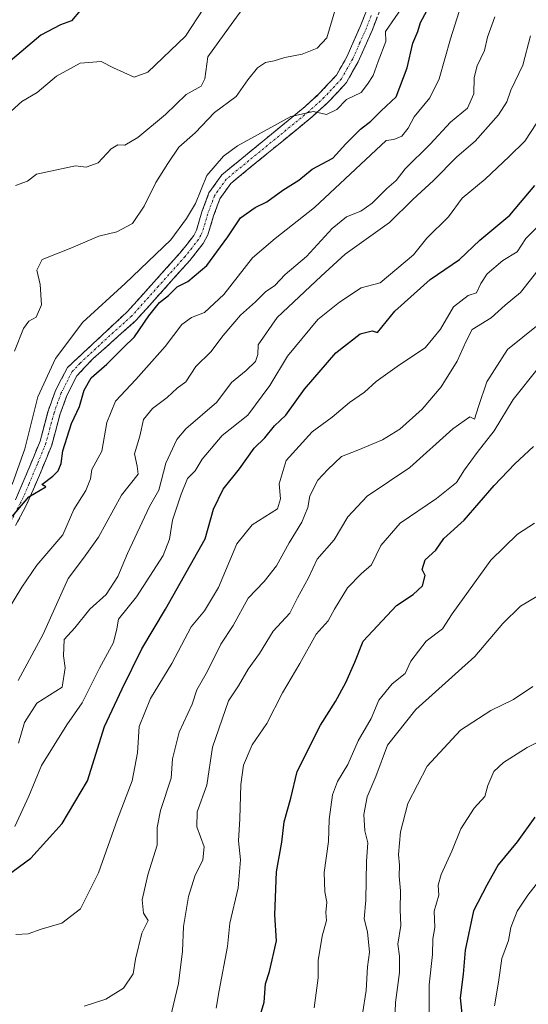
# Model space of a CAD drawing. Units: metres. Extents: x 597182 to 600626, y 4731429 to 4733791.
# Drawn here: x 597425 to 597541, y 4731742 to 4731966 of the extents above; entities that cross this region are included whole.
import ezdxf

# ---------------------------------------------------------------- set-up
doc = ezdxf.new("R2010")
doc.units = ezdxf.units.M
doc.header["$MEASUREMENT"] = 0
doc.linetypes.add('TRAZO_Y_PUNTO', pattern=[1, 0.5, -0.25, 0, -0.25])
doc.linetypes.add('TRAZOSX2', pattern=[1.5, 1, -0.5])
for name, color, linetype, lineweight in [('Camino', 19, 'TRAZOSX2', 0), ('Camino Cxs', 19, 'Continuous', 0), ('Camino eje', 19, 'TRAZO_Y_PUNTO', 0), ('Curva de nivel maestra', 36, 'Continuous', 30), ('Curva de nivel normal', 36, 'Continuous', 0)]:
    doc.layers.add(name, color=color, linetype=linetype, lineweight=lineweight)

# ---------------------------------------------------------------- blocks, each defined once
blk = doc.blocks.new('*U171')
at = {"layer": 'Curva de nivel normal', "color": 36, "linetype": 'Continuous', "lineweight": 0}
blk.add_polyline3d([(597424.92, 4731801.18, 710), (597426.28, 4731805.93, 710), (597429.08, 4731810.32, 710), (597434.82, 4731813.93, 710), (597435.52, 4731818.33, 710), (597435.13, 4731821.06, 710), (597435.25, 4731824.81, 710), (597437.72, 4731827.44, 710), (597441.11, 4731831.65, 710), (597444.8, 4731834.99, 710), (597447.52, 4731839.09, 710), (597449.71, 4731844.3, 710), (597454.71, 4731855, 710), (597456.79, 4731858.7, 710), (597458.42, 4731864.83, 710), (597460.93, 4731870.23, 710), (597462.92, 4731872.67, 710), (597469.98, 4731878.75, 710), (597473.36, 4731883.17, 710), (597476.67, 4731885.92, 710), (597478.76, 4731887.94, 710), (597479.33, 4731889.56, 710), (597479.37, 4731891.76, 710), (597483.73, 4731898, 710), (597493.71, 4731907.38, 710), (597499.14, 4731912.39, 710), (597509.23, 4731919.58, 710), (597514.58, 4731924.82, 710), (597519.23, 4731929.12, 710), (597524.52, 4731934.48, 710), (597528.73, 4731938.07, 710), (597534.02, 4731944.06, 710), (597535.89, 4731947.02, 710), (597536.81, 4731949.67, 710), (597539.56, 4731955.33, 710), (597541.26, 4731962, 710)], dxfattribs=at)
blk = doc.blocks.new('*U172')
at = {"layer": 'Curva de nivel normal', "color": 36, "linetype": 'Continuous', "lineweight": 0}
blk.add_polyline3d([(597492.08, 4731741.02, 670), (597493.02, 4731747.84, 670), (597493.03, 4731751.82, 670), (597493.95, 4731757.33, 670), (597494.93, 4731760.93, 670), (597494.74, 4731762.74, 670), (597495, 4731765.09, 670), (597494.53, 4731767.38, 670), (597494.39, 4731771.79, 670), (597495.36, 4731778.86, 670), (597495.51, 4731783.84, 670), (597496.26, 4731789.46, 670), (597497.39, 4731792.53, 670), (597499.8, 4731796.34, 670), (597502.15, 4731801.74, 670), (597505.04, 4731806.81, 670), (597506.83, 4731811, 670), (597509.85, 4731814.67, 670), (597512.77, 4731817.06, 670), (597514.06, 4731819.89, 670), (597517.61, 4731824.39, 670), (597521.29, 4731827.23, 670), (597523.46, 4731830.6, 670), (597532.27, 4731842.78, 670), (597538.36, 4731848.71, 670), (597542.17, 4731851.25, 670)], dxfattribs=at)
blk = doc.blocks.new('*U173')
at = {"layer": 'Curva de nivel normal', "color": 36, "linetype": 'Continuous', "lineweight": 0}
blk.add_polyline3d([(597424.05, 4731782.29, 705), (597427.26, 4731789.16, 705), (597430.1, 4731796.12, 705), (597435.89, 4731805.35, 705), (597439.39, 4731810.41, 705), (597443.33, 4731818.27, 705), (597446.49, 4731824.08, 705), (597447.25, 4731827.2, 705), (597447.6, 4731829.4, 705), (597451.72, 4731834.45, 705), (597457.78, 4731843.89, 705), (597459.23, 4731847.61, 705), (597459.88, 4731851.88, 705), (597461.91, 4731857.85, 705), (597463.33, 4731861.35, 705), (597465.1, 4731863.11, 705), (597466.68, 4731865.78, 705), (597471.19, 4731871.14, 705), (597477.05, 4731875.78, 705), (597482.01, 4731882.54, 705), (597486.04, 4731889.17, 705), (597492.96, 4731897.54, 705), (597497.88, 4731901.43, 705), (597502.81, 4731904.71, 705), (597507.15, 4731905.84, 705), (597514.67, 4731912.22, 705), (597517.74, 4731916.03, 705), (597522.63, 4731920.83, 705), (597525.74, 4731925.13, 705), (597531, 4731929.42, 705), (597536.45, 4731934.55, 705), (597540.04, 4731938.05, 705), (597544.03, 4731944.22, 705)], dxfattribs=at)
blk = doc.blocks.new('*U175')
at = {"layer": 'Curva de nivel normal', "color": 36, "linetype": 'Continuous', "lineweight": 0}
blk.add_polyline3d([(597542.73, 4731834.59, 665), (597539, 4731832.37, 665), (597535, 4731828.45, 665), (597528.67, 4731820.91, 665), (597515.24, 4731808.88, 665), (597508.8, 4731800.75, 665), (597506.1, 4731793.67, 665), (597504.18, 4731789, 665), (597503.4, 4731785, 665), (597503.6, 4731781.27, 665), (597504.29, 4731778.55, 665), (597504.02, 4731774.36, 665), (597503.88, 4731765.55, 665), (597503.51, 4731761.29, 665), (597504.22, 4731758.36, 665), (597504.69, 4731753.67, 665), (597504.23, 4731750.33, 665), (597503.9, 4731745, 665), (597503.08, 4731739.67, 665)], dxfattribs=at)
blk = doc.blocks.new('*U176')
at = {"layer": 'Curva de nivel normal', "color": 36, "linetype": 'Continuous', "lineweight": 0}
blk.add_polyline3d([(597543.12, 4731769.73, 645), (597540.7, 4731766.67, 645), (597538.28, 4731763, 645), (597536.84, 4731759.28, 645), (597536.3, 4731756.37, 645), (597534.78, 4731752.24, 645), (597534.02, 4731746.87, 645), (597533.11, 4731741.51, 645)], dxfattribs=at)
blk = doc.blocks.new('*U177')
at = {"layer": 'Curva de nivel normal', "color": 36, "linetype": 'Continuous', "lineweight": 0}
blk.add_polyline3d([(597424.33, 4731757.73, 695), (597427.1, 4731757.85, 695), (597430.09, 4731758.92, 695), (597434.77, 4731760.28, 695), (597439, 4731763.52, 695), (597443.1, 4731771.74, 695), (597447.43, 4731783.95, 695), (597450.76, 4731792.67, 695), (597451.96, 4731799, 695), (597452.34, 4731805, 695), (597454.91, 4731811.33, 695), (597459.73, 4731819.33, 695), (597464.17, 4731827.67, 695), (597467.2, 4731831.33, 695), (597470.38, 4731836.57, 695), (597474.5, 4731846.52, 695), (597478.06, 4731850.84, 695), (597483.79, 4731854.46, 695), (597484.47, 4731856.75, 695), (597484.13, 4731860.2, 695), (597485.77, 4731865.49, 695), (597491.69, 4731872, 695), (597496.18, 4731875.33, 695), (597500.15, 4731878.67, 695), (597503.53, 4731881, 695), (597506.23, 4731883.4, 695), (597511.5, 4731887.25, 695), (597517.34, 4731891.06, 695), (597520.83, 4731895.33, 695), (597523.82, 4731900.41, 695), (597527.12, 4731902.98, 695), (597529.04, 4731903.56, 695), (597529.98, 4731905.7, 695), (597531.48, 4731907.92, 695), (597535, 4731910.92, 695), (597538.3, 4731912.87, 695), (597540.2, 4731915.96, 695), (597546.2, 4731921.89, 695)], dxfattribs=at)
blk = doc.blocks.new('*U181')
at = {"layer": 'Curva de nivel normal', "color": 36, "linetype": 'Continuous', "lineweight": 0}
blk.add_polyline3d([(597526.58, 4731972.37, 720), (597523.09, 4731961.33, 720), (597520.53, 4731952.22, 720), (597518.42, 4731947.89, 720), (597514.88, 4731943.56, 720), (597513.5, 4731941, 720), (597512.05, 4731939.18, 720), (597510.26, 4731938.43, 720), (597508.52, 4731938.23, 720), (597492.21, 4731923, 720), (597483.27, 4731915.94, 720), (597478.09, 4731911.54, 720), (597471.6, 4731903.22, 720), (597467.18, 4731899.1, 720), (597464.26, 4731897.99, 720), (597462.05, 4731896.35, 720), (597458.22, 4731891.37, 720), (597451.58, 4731883.9, 720), (597446.94, 4731878.97, 720), (597444.95, 4731874.14, 720), (597443.86, 4731867.62, 720), (597441.61, 4731863.41, 720), (597441.26, 4731861.31, 720), (597440.24, 4731858.66, 720), (597437.49, 4731854.31, 720), (597434.98, 4731848.58, 720), (597429.08, 4731841.67, 720), (597425.68, 4731836.67, 720), (597422.42, 4731831.33, 720)], dxfattribs=at)
blk = doc.blocks.new('*U182')
at = {"layer": 'Curva de nivel normal', "color": 36, "linetype": 'Continuous', "lineweight": 0}
blk.add_polyline3d([(597545, 4731802.42, 655), (597540.55, 4731800.19, 655), (597535.19, 4731796.84, 655), (597532.94, 4731794.77, 655), (597531.63, 4731791.62, 655), (597530.89, 4731789.06, 655), (597528.52, 4731786.43, 655), (597525.42, 4731781.73, 655), (597523.43, 4731776.68, 655), (597520.98, 4731771.32, 655), (597520.34, 4731768.91, 655), (597520.47, 4731766.67, 655), (597519.4, 4731763, 655), (597519.57, 4731759.33, 655), (597519.1, 4731756.72, 655), (597518.99, 4731753.19, 655), (597518.26, 4731746.29, 655), (597518.16, 4731731.29, 655)], dxfattribs=at)
blk = doc.blocks.new('*U188')
at = {"layer": 'Curva de nivel normal', "color": 36, "linetype": 'Continuous', "lineweight": 0}
blk.add_polyline3d([(597512.7, 4731969.37, 730), (597508.36, 4731963, 730), (597508.44, 4731960.75, 730), (597506.65, 4731956.17, 730), (597505.5, 4731953, 730), (597504.25, 4731951, 730), (597502.83, 4731949.13, 730), (597499.48, 4731947.53, 730), (597497.26, 4731945.25, 730), (597494.9, 4731944.12, 730), (597492, 4731944.8, 730), (597486.83, 4731943.69, 730), (597474.67, 4731937.02, 730), (597471.52, 4731934.67, 730), (597467.7, 4731930.23, 730), (597465.15, 4731923.86, 730), (597463.1, 4731920.47, 730), (597459.52, 4731915.62, 730), (597449.13, 4731905.67, 730), (597439.51, 4731896.92, 730), (597433.34, 4731888.69, 730), (597429.33, 4731879.92, 730), (597426.33, 4731868.09, 730), (597423.44, 4731860.01, 730)], dxfattribs=at)
blk = doc.blocks.new('*U189')
at = {"layer": 'Curva de nivel normal', "color": 36, "linetype": 'Continuous', "lineweight": 0}
blk.add_polyline3d([(597439.84, 4731741.43, 690), (597444.79, 4731743.05, 690), (597448.74, 4731745.5, 690), (597451, 4731748.75, 690), (597451.51, 4731752.13, 690), (597452.92, 4731758.03, 690), (597454.37, 4731760.89, 690), (597453.3, 4731762.57, 690), (597452.98, 4731765.56, 690), (597454.32, 4731771.28, 690), (597456.39, 4731778, 690), (597456.44, 4731782.06, 690), (597457.2, 4731785.87, 690), (597459.63, 4731793.22, 690), (597459.89, 4731797.68, 690), (597461.43, 4731803.75, 690), (597464.4, 4731810.1, 690), (597465.45, 4731813.3, 690), (597467.86, 4731817.59, 690), (597470.89, 4731823.71, 690), (597473.7, 4731827.93, 690), (597477.08, 4731834.17, 690), (597480.74, 4731838, 690), (597483.55, 4731841.5, 690), (597486.42, 4731846.78, 690), (597489.33, 4731851.44, 690), (597490.7, 4731854.75, 690), (597491.11, 4731857.42, 690), (597492.94, 4731861.03, 690), (597495.23, 4731863.42, 690), (597498.31, 4731866.4, 690), (597502.06, 4731867.84, 690), (597507.68, 4731870.17, 690), (597511.57, 4731872.56, 690), (597516.67, 4731877.11, 690), (597521, 4731882.23, 690), (597524.66, 4731888.08, 690), (597526.65, 4731892.58, 690), (597528, 4731895.26, 690), (597532.38, 4731897.93, 690), (597535.51, 4731900.81, 690), (597538.99, 4731903.67, 690), (597542.98, 4731908.68, 690)], dxfattribs=at)
blk = doc.blocks.new('*U190')
at = {"layer": 'Curva de nivel normal', "color": 36, "linetype": 'Continuous', "lineweight": 0}
blk.add_polyline3d([(597469.87, 4731741, 680), (597470.53, 4731745, 680), (597472.42, 4731755, 680), (597472.94, 4731760.33, 680), (597474.83, 4731768.33, 680), (597475.4, 4731774.67, 680), (597474.92, 4731779, 680), (597475.22, 4731784, 680), (597475.45, 4731791.8, 680), (597476.06, 4731796.19, 680), (597478.04, 4731800.8, 680), (597481.35, 4731805.67, 680), (597484.94, 4731812.67, 680), (597488.84, 4731819.33, 680), (597492.55, 4731826, 680), (597495.33, 4731829, 680), (597496.76, 4731831.67, 680), (597499.7, 4731836.51, 680), (597502.83, 4731839.7, 680), (597505.17, 4731841.72, 680), (597507.3, 4731846.16, 680), (597511.69, 4731851.26, 680), (597519.92, 4731856.81, 680), (597524.48, 4731860.44, 680), (597526.27, 4731863.31, 680), (597529.15, 4731867.3, 680), (597533, 4731872.18, 680), (597537.33, 4731879.33, 680), (597543, 4731886.46, 680)], dxfattribs=at)
blk = doc.blocks.new('*U192')
at = {"layer": 'Curva de nivel normal', "color": 36, "linetype": 'Continuous', "lineweight": 0}
blk.add_polyline3d([(597459.2, 4731738, 685), (597461.25, 4731746.57, 685), (597462.22, 4731753.95, 685), (597462.44, 4731759.57, 685), (597463.57, 4731766.33, 685), (597464.97, 4731771, 685), (597466.83, 4731774.67, 685), (597467.11, 4731777.64, 685), (597465.44, 4731782.21, 685), (597465.51, 4731785.64, 685), (597467.68, 4731791.67, 685), (597469, 4731800.33, 685), (597472.65, 4731810.84, 685), (597474.89, 4731814.24, 685), (597477.12, 4731818.06, 685), (597479.71, 4731821.56, 685), (597482.83, 4731826.67, 685), (597486.55, 4731830.8, 685), (597488.3, 4731834.22, 685), (597490.84, 4731838.8, 685), (597492.8, 4731843.03, 685), (597496.64, 4731847.45, 685), (597499.77, 4731852.7, 685), (597504.15, 4731857.33, 685), (597513.88, 4731863.88, 685), (597523.61, 4731872.66, 685), (597527.48, 4731875.36, 685), (597528.58, 4731874.86, 685), (597529.47, 4731877.77, 685), (597531.34, 4731883.36, 685), (597536.08, 4731890.67, 685), (597543.01, 4731896.33, 685)], dxfattribs=at)
blk = doc.blocks.new('*U195')
at = {"layer": 'Curva de nivel normal', "color": 36, "linetype": 'Continuous', "lineweight": 0}
blk.add_polyline3d([(597533.18, 4731966.36, 715), (597531.49, 4731961.67, 715), (597530.82, 4731958.64, 715), (597529.15, 4731955.21, 715), (597528.46, 4731952.57, 715), (597528.38, 4731948.82, 715), (597526.97, 4731945.59, 715), (597523.09, 4731942.35, 715), (597518.45, 4731937.36, 715), (597512.81, 4731931.77, 715), (597510.79, 4731929.13, 715), (597508.67, 4731927.28, 715), (597505.33, 4731923.98, 715), (597502.7, 4731922.14, 715), (597499.48, 4731920.89, 715), (597496.21, 4731918.18, 715), (597490.36, 4731911.82, 715), (597485.54, 4731907.77, 715), (597483.15, 4731905.28, 715), (597481.04, 4731903.78, 715), (597478.76, 4731901.51, 715), (597475.37, 4731898.51, 715), (597471.42, 4731893.88, 715), (597468.65, 4731890.18, 715), (597465.25, 4731886.82, 715), (597462.98, 4731883.38, 715), (597461, 4731881.92, 715), (597458.67, 4731879.8, 715), (597455.33, 4731877.32, 715), (597453.29, 4731874.78, 715), (597452.46, 4731870.98, 715), (597451.3, 4731867.01, 715), (597451.87, 4731864.18, 715), (597452.08, 4731862.38, 715), (597448.33, 4731857.56, 715), (597443.07, 4731848.01, 715), (597439.68, 4731843.25, 715), (597436.18, 4731838.67, 715), (597430.52, 4731826, 715), (597424.83, 4731815.44, 715)], dxfattribs=at)
blk = doc.blocks.new('*U198')
at = {"layer": 'Curva de nivel normal', "color": 36, "linetype": 'Continuous', "lineweight": 0}
blk.add_polyline3d([(597477.14, 4731969.87, 740), (597472.64, 4731963.76, 740), (597467.96, 4731957.2, 740), (597467.28, 4731952.26, 740), (597466.41, 4731950.58, 740), (597463, 4731948.65, 740), (597458.33, 4731944.12, 740), (597452, 4731938.87, 740), (597449.06, 4731937.16, 740), (597447.48, 4731937.24, 740), (597445.98, 4731936.3, 740), (597443.04, 4731933.11, 740), (597440.26, 4731932.17, 740), (597437.86, 4731932.48, 740), (597429, 4731930.56, 740), (597426.94, 4731928.97, 740), (597424.2, 4731928.02, 740)], dxfattribs=at)
blk = doc.blocks.new('*U205')
at = {"layer": 'Curva de nivel normal', "color": 36, "linetype": 'Continuous', "lineweight": 0}
blk.add_polyline3d([(597497.07, 4731968.47, 735), (597495.01, 4731961.56, 735), (597492.8, 4731959.22, 735), (597489.41, 4731957.8, 735), (597485.44, 4731957.11, 735), (597483, 4731956.35, 735), (597481.05, 4731955.94, 735), (597479.21, 4731954.72, 735), (597477.05, 4731951.98, 735), (597474.36, 4731948.25, 735), (597469.46, 4731944.58, 735), (597465.03, 4731939.94, 735), (597461.33, 4731936.68, 735), (597458.83, 4731932.96, 735), (597456.09, 4731928.66, 735), (597453.51, 4731923.32, 735), (597450.79, 4731919.33, 735), (597447.26, 4731917.46, 735), (597443.16, 4731916.46, 735), (597436.78, 4731913.7, 735), (597430.31, 4731911.13, 735), (597429.08, 4731908.76, 735), (597429.84, 4731905.51, 735), (597430.1, 4731900.88, 735), (597428.9, 4731898.06, 735), (597427.22, 4731897.12, 735), (597426.08, 4731895.44, 735), (597423.97, 4731890.31, 735)], dxfattribs=at)
blk = doc.blocks.new('*U206')
at = {"layer": 'Curva de nivel normal', "color": 36, "linetype": 'Continuous', "lineweight": 0}
blk.add_polyline3d([(597419.82, 4731941.88, 745), (597425.63, 4731947.11, 745), (597429.13, 4731949.16, 745), (597433.57, 4731952.83, 745), (597438.95, 4731955.81, 745), (597443.68, 4731956.14, 745), (597446.48, 4731954.72, 745), (597451.19, 4731952.63, 745), (597454.31, 4731953.75, 745), (597462.88, 4731961.93, 745), (597467.03, 4731968.33, 745)], dxfattribs=at)
blk = doc.blocks.new('*U208')
at = {"layer": 'Curva de nivel normal', "color": 36, "linetype": 'Continuous', "lineweight": 0}
blk.add_polyline3d([(597510.28, 4731734.29, 660), (597510.61, 4731742.27, 660), (597511.55, 4731749.1, 660), (597511.54, 4731752.8, 660), (597511.15, 4731755.53, 660), (597511.83, 4731759.79, 660), (597511.69, 4731763.35, 660), (597511.75, 4731767.61, 660), (597511.46, 4731770.94, 660), (597511.55, 4731773.5, 660), (597511.32, 4731775.88, 660), (597511.74, 4731781.02, 660), (597513.4, 4731787.47, 660), (597517.77, 4731795.99, 660), (597525.35, 4731804.17, 660), (597532.24, 4731808.67, 660), (597537.42, 4731811.14, 660), (597541.79, 4731814.12, 660)], dxfattribs=at)
blk = doc.blocks.new('*U210')
at = {"layer": 'Curva de nivel maestra', "color": 36, "linetype": 'Continuous', "lineweight": 30}
blk.add_polyline3d([(597542.3, 4731784.42, 650), (597538.24, 4731778.81, 650), (597533.93, 4731773.53, 650), (597531.33, 4731768.9, 650), (597528.37, 4731763.08, 650), (597526.47, 4731754.19, 650), (597526.02, 4731748.67, 650), (597525.32, 4731743.33, 650), (597525.75, 4731739, 650)], dxfattribs=at)
blk = doc.blocks.new('*U211')
at = {"layer": 'Curva de nivel maestra', "color": 36, "linetype": 'Continuous', "lineweight": 30}
blk.add_polyline3d([(597422.24, 4731771.08, 700), (597427.72, 4731775.1, 700), (597434.86, 4731782.97, 700), (597440.6, 4731792.67, 700), (597444.44, 4731804.97, 700), (597448.5, 4731813.55, 700), (597452.97, 4731822.67, 700), (597458.3, 4731831.67, 700), (597467.32, 4731847.69, 700), (597469.2, 4731854.42, 700), (597471.42, 4731858.98, 700), (597475.16, 4731863.54, 700), (597478.44, 4731868.27, 700), (597480.93, 4731870.63, 700), (597483.08, 4731873.33, 700), (597485.7, 4731875.78, 700), (597489.94, 4731881.67, 700), (597497.05, 4731889.96, 700), (597502.54, 4731894.27, 700), (597505.28, 4731894.97, 700), (597506.54, 4731894.54, 700), (597510.46, 4731899.4, 700), (597518.51, 4731906.6, 700), (597525.19, 4731911.14, 700), (597529.8, 4731915.58, 700), (597536.62, 4731921.26, 700), (597542.29, 4731927.96, 700)], dxfattribs=at)
blk = doc.blocks.new('*U212')
at = {"layer": 'Curva de nivel maestra', "color": 36, "linetype": 'Continuous', "lineweight": 30}
blk.add_polyline3d([(597478.71, 4731735.47, 675), (597480.76, 4731742.3, 675), (597481.09, 4731746.52, 675), (597481.93, 4731749.3, 675), (597483.54, 4731756.29, 675), (597483.17, 4731762.16, 675), (597483.59, 4731772, 675), (597484.77, 4731778.67, 675), (597485.27, 4731783.33, 675), (597486.82, 4731788.69, 675), (597488.26, 4731794.77, 675), (597493.54, 4731805.28, 675), (597496.94, 4731810.68, 675), (597499.31, 4731815, 675), (597501.38, 4731819.66, 675), (597503.24, 4731824.42, 675), (597510.83, 4731832.49, 675), (597514.6, 4731835.01, 675), (597516.76, 4731836.99, 675), (597517.34, 4731839.32, 675), (597516.68, 4731840.7, 675), (597517.33, 4731842.9, 675), (597519.74, 4731845.1, 675), (597521.61, 4731847.72, 675), (597526.22, 4731851.93, 675), (597533, 4731859.76, 675), (597537.76, 4731864.72, 675), (597541.94, 4731868.67, 675)], dxfattribs=at)
blk = doc.blocks.new('*U216')
at = {"layer": 'Curva de nivel maestra', "color": 36, "linetype": 'Continuous', "lineweight": 30}
blk.add_polyline3d([(597439, 4731967.86, 750), (597436.95, 4731965.4, 750), (597434.47, 4731964.5, 750), (597430, 4731962.14, 750), (597422.52, 4731955.87, 750)], dxfattribs=at)
blk = doc.blocks.new('*U218')
at = {"layer": 'Curva de nivel maestra', "color": 36, "linetype": 'Continuous', "lineweight": 30}
blk.add_polyline3d([(597423.55, 4731852.8, 725), (597427.27, 4731857.2, 725), (597431.15, 4731859.48, 725), (597430.22, 4731860, 725), (597432.71, 4731861.89, 725), (597433.9, 4731863.11, 725), (597434.62, 4731864.8, 725), (597435.02, 4731867.66, 725), (597436.93, 4731873.9, 725), (597438.8, 4731877.74, 725), (597439.85, 4731881.46, 725), (597441.46, 4731884.28, 725), (597445, 4731887.34, 725), (597448.67, 4731891.06, 725), (597451.3, 4731893.56, 725), (597454.52, 4731898.38, 725), (597456.96, 4731901.35, 725), (597459, 4731903.01, 725), (597461, 4731904.93, 725), (597463.43, 4731906.18, 725), (597467.74, 4731909.78, 725), (597472.5, 4731916.32, 725), (597475.35, 4731920.66, 725), (597478.67, 4731923, 725), (597481.33, 4731924.3, 725), (597484.99, 4731926.94, 725), (597488.63, 4731929.16, 725), (597491.66, 4731931.67, 725), (597496.33, 4731934.21, 725), (597499.33, 4731937.43, 725), (597502.67, 4731940.77, 725), (597505, 4731942.63, 725), (597507.33, 4731944.96, 725), (597510.75, 4731948.12, 725), (597513.25, 4731954.7, 725), (597514.52, 4731960.33, 725), (597515.71, 4731963, 725), (597516.3, 4731965, 725), (597517.71, 4731967.69, 725)], dxfattribs=at)

msp = doc.modelspace()

# ---------------------------------------------------------------- linework, layer by layer
at = {"layer": 'Camino', "color": 19, "linetype": 'TRAZOSX2', "lineweight": 0}
for points in [[(597424.19, 4731856.56), (597426, 4731860.63), (597429.8, 4731869.84), (597431.64, 4731876.71), (597433.34, 4731881.4), (597436.05, 4731886.63), (597449.61, 4731899.25), (597461.68, 4731912.71), (597464.76, 4731916.65), (597465.36, 4731917.83), (597466.6, 4731921.99), (597468.2, 4731926.31), (597471.1, 4731930.38), (597489.96, 4731945.85), (597493.36, 4731948.95), (597497.16, 4731953.03), (597499.63, 4731957.38), (597502.68, 4731964.31), (597504.88, 4731969.99)], [(597507.56, 4731969.13), (597505.27, 4731963.23), (597502.13, 4731956.12), (597499.44, 4731951.36), (597495.33, 4731946.95), (597491.8, 4731943.73), (597473.17, 4731928.45), (597470.7, 4731924.98), (597469.26, 4731921.1), (597467.97, 4731916.78), (597466.92, 4731914.83), (597463.83, 4731910.91), (597451.61, 4731897.29), (597441.78, 4731888.56), (597438.18, 4731884.73), (597435.92, 4731880.27), (597434.32, 4731875.86), (597432.46, 4731868.94), (597428.58, 4731859.52), (597426.59, 4731855.09), (597424.24, 4731850.68)]]:
    msp.add_lwpolyline(points, dxfattribs=at)
at = {"layer": 'Camino Cxs', "color": 19, "linetype": 'Continuous', "lineweight": 0}
for points in [[(597424.19, 4731856.56, 727.09), (597426, 4731860.63, 727.32), (597427.9, 4731865.24, 728.39), (597429.8, 4731869.84, 727.3), (597430.72, 4731873.28, 726.79), (597431.64, 4731876.71, 726.74), (597433.34, 4731881.4, 727.43), (597434.7, 4731884.02, 727.25), (597436.05, 4731886.63, 727.07), (597439.44, 4731889.79, 726.95), (597442.83, 4731892.94, 726.5), (597446.22, 4731896.1, 726.65), (597449.61, 4731899.25, 726.81), (597452.63, 4731902.62, 726.67), (597455.65, 4731905.98, 726.92), (597458.66, 4731909.35, 727.06), (597461.68, 4731912.71, 727.15), (597463.22, 4731914.68, 727.6), (597464.76, 4731916.65, 727.76), (597465.36, 4731917.83, 727.75), (597466.6, 4731921.99, 727.69), (597468.2, 4731926.31, 728.83), (597471.1, 4731930.38, 728.58), (597474.87, 4731933.47, 728.6), (597478.64, 4731936.57, 729.22), (597482.42, 4731939.66, 729.55), (597486.19, 4731942.76, 729.82), (597489.96, 4731945.85, 730.55), (597493.36, 4731948.95, 730.9), (597495.26, 4731950.99, 731.18), (597497.16, 4731953.03, 731.2), (597498.4, 4731955.21, 731.55), (597499.63, 4731957.38, 731.68), (597501.16, 4731960.85, 731.49), (597502.68, 4731964.31, 731.5), (597503.78, 4731967.15, 731.72)], [(597506.42, 4731966.18, 730.89), (597505.27, 4731963.23, 730.96), (597503.7, 4731959.68, 730.98), (597502.13, 4731956.12, 730.84), (597500.79, 4731953.74, 730.92), (597499.44, 4731951.36, 730.78), (597497.39, 4731949.16, 730.55), (597495.33, 4731946.95, 730.17), (597491.8, 4731943.73, 729.86), (597488.07, 4731940.67, 729.49), (597484.35, 4731937.62, 728.9), (597480.62, 4731934.56, 728.63), (597476.9, 4731931.51, 728.13), (597473.17, 4731928.45, 727.89), (597470.7, 4731924.98, 727.51), (597469.26, 4731921.1, 726.97), (597467.97, 4731916.78, 726.57), (597466.92, 4731914.83, 726.69), (597463.83, 4731910.91, 726.41), (597460.78, 4731907.51, 726.11), (597457.72, 4731904.1, 725.89), (597454.67, 4731900.7, 725.62), (597451.61, 4731897.29, 726.05), (597448.33, 4731894.38, 726.08), (597445.06, 4731891.47, 725.88), (597441.78, 4731888.56, 725.93), (597439.98, 4731886.65, 725.99), (597438.18, 4731884.73, 725.9), (597435.92, 4731880.27, 725.97), (597434.32, 4731875.86, 725.97), (597433.39, 4731872.4, 725.66), (597432.46, 4731868.94, 725.36), (597431.17, 4731865.8, 725.63), (597429.87, 4731862.66, 726.14), (597428.58, 4731859.52, 725.27), (597426.59, 4731855.09, 724.87), (597424.24, 4731850.68, 724.94)]]:
    msp.add_polyline3d(points, dxfattribs=at)
at = {"layer": 'Camino eje', "color": 19, "linetype": 'TRAZO_Y_PUNTO', "lineweight": 0}
msp.add_lwpolyline([(597505.08, 4731966.61), (597503.98, 4731963.77), (597502.45, 4731960.31), (597500.88, 4731956.75), (597499.65, 4731954.58), (597498.3, 4731952.2), (597494.35, 4731947.95), (597490.88, 4731944.79), (597472.14, 4731929.42), (597469.45, 4731925.65), (597467.93, 4731921.55), (597466.67, 4731917.31), (597466.37, 4731916.72), (597465.84, 4731915.74), (597464.3, 4731913.77), (597462.76, 4731911.81), (597456.72, 4731905.08), (597450.61, 4731898.27), (597445.7, 4731893.91), (597438.92, 4731887.6), (597437.12, 4731885.68), (597435.76, 4731883.07), (597434.63, 4731880.84), (597432.98, 4731876.29), (597432.06, 4731872.85), (597431.13, 4731869.39), (597429.19, 4731864.68), (597427.29, 4731860.08), (597426.39, 4731858.04), (597425.39, 4731855.83), (597423.02, 4731851.38)], dxfattribs=at)

# ---------------------------------------------------------------- block references
at = {"layer": 'Curva de nivel maestra', "color": 36, "linetype": 'Continuous', "lineweight": 30}
for name in ['*U210', '*U212', '*U211', '*U218', '*U216']:
    msp.add_blockref(name, (0, 0), dxfattribs=at)
at = {"layer": 'Curva de nivel normal', "color": 36, "linetype": 'Continuous', "lineweight": 0}
for name in ['*U182', '*U208', '*U175', '*U172', '*U190', '*U192', '*U189', '*U177', '*U173', '*U171', '*U195', '*U181', '*U188', '*U205', '*U198', '*U206', '*U176']:
    msp.add_blockref(name, (0, 0), dxfattribs=at)

doc.saveas('drawing.dxf')
